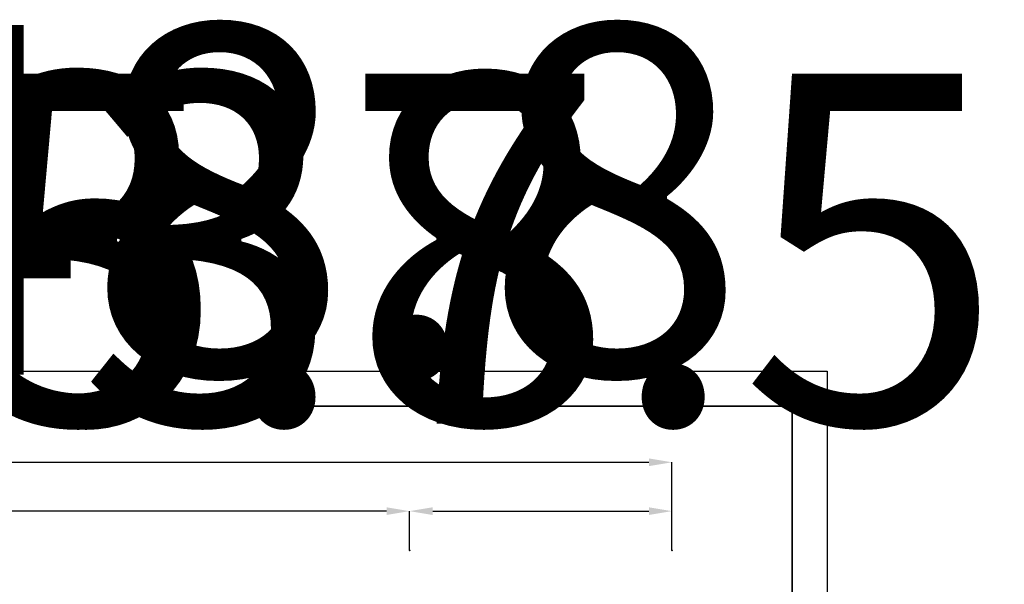
# Model space of a CAD drawing. Units: millimetres. Extents: x -22730 to 16056, y 61 to 35293.
# Drawn here: x -1053 to -912, y 31909 to 31990 of the extents above; entities that cross this region are included whole.
import ezdxf

# ---------------------------------------------------------------- set-up
doc = ezdxf.new("R2010")
doc.units = ezdxf.units.MM
doc.layers.add('OBRYS', color=7, linetype='Continuous', lineweight=35)
doc.layers.add('TENKA', color=7, linetype='Continuous')
doc.styles.add('SLDTEXTSTYLE0', font='TXT', dxfattribs={"width": 0.7})
doc.dimstyles.new('SLDDIMSTYLE0', dxfattribs={"dimtxt": 50, "dimasz": 3.302, "dimexe": 0, "dimexo": 0.0625, "dimgap": 12.5, "dimtad": 1, "dimdec": 1, "dimrnd": 1e-09, "dimzin": 12, "dimdsep": 46, "dimtxsty": 'SLDTEXTSTYLE0', "dimsah": 1, "dimcen": 0.09, "dimadec": 0, "dimazin": 3, "dimtfac": 1, "dimtdec": 1, "dimtofl": 0, "dimtmove": 0, "dimatfit": 3, "dimfxl": 1, "dimfrac": 2, "dimtolj": 1, "dimtzin": 12, "dimarcsym": 0})

# ---------------------------------------------------------------- blocks, each defined once
blk = doc.blocks.new('*D31')
at = {"layer": 'Defpoints', "color": 0, "transparency": 16777216}
for p in [(-1070.73, 31919.68), (-1108.23, 31914.07), (-1070.73, 31914.07)]:
    blk.add_point(p, dxfattribs=at)
at = {"layer": 'OBRYS', "color": 0, "lineweight": -2, "transparency": 16777216}
for p, q in [((-1108.23, 31914.13), (-1108.23, 31919.68)), ((-1104.93, 31919.68), (-1074.03, 31919.68)), ((-1070.73, 31914.13), (-1070.73, 31919.68))]:
    blk.add_line(p, q, dxfattribs=at)
at = {"layer": 'OBRYS', "color": 0, "transparency": 16777216}
for points in [[(-1104.93, 31920.23), (-1104.93, 31919.13), (-1108.23, 31919.68)], [(-1074.03, 31920.23), (-1074.03, 31919.13), (-1070.73, 31919.68)]]:
    blk.add_solid(points, dxfattribs=at)
at = {"layer": 'OBRYS', "color": 0, "transparency": 16777216, "insert": (-1089.48, 31982.18), "char_height": 50, "attachment_point": 2, "style": 'SLDTEXTSTYLE0'}
blk.add_mtext('\\A1;37.5', dxfattribs=at)
blk = doc.blocks.new('*D32')
at = {"layer": 'Defpoints', "color": 0, "transparency": 16777216}
for p in [(-959.48, 31919.68), (-996.98, 31914.07), (-959.48, 31914.07)]:
    blk.add_point(p, dxfattribs=at)
at = {"layer": 'OBRYS', "color": 0, "lineweight": -2, "transparency": 16777216}
for p, q in [((-996.98, 31914.13), (-996.98, 31919.68)), ((-993.68, 31919.68), (-962.78, 31919.68)), ((-959.48, 31914.13), (-959.48, 31919.68))]:
    blk.add_line(p, q, dxfattribs=at)
at = {"layer": 'OBRYS', "color": 0, "transparency": 16777216}
for points in [[(-993.68, 31920.23), (-993.68, 31919.13), (-996.98, 31919.68)], [(-962.78, 31920.23), (-962.78, 31919.13), (-959.48, 31919.68)]]:
    blk.add_solid(points, dxfattribs=at)
at = {"layer": 'OBRYS', "color": 0, "transparency": 16777216, "insert": (-978.23, 31982.18), "char_height": 50, "attachment_point": 2, "style": 'SLDTEXTSTYLE0'}
blk.add_mtext('\\A1;37.5', dxfattribs=at)
blk = doc.blocks.new('*D33')
at = {"layer": 'Defpoints', "color": 0, "transparency": 16777216}
for p in [(-1070.73, 31919.68), (-1070.73, 31914.07), (-996.98, 31914.07)]:
    blk.add_point(p, dxfattribs=at)
at = {"layer": 'OBRYS', "color": 0, "lineweight": -2, "transparency": 16777216}
for p, q in [((-1070.73, 31914.13), (-1070.73, 31919.68)), ((-1000.28, 31919.68), (-1067.43, 31919.68)), ((-996.98, 31914.13), (-996.98, 31919.68))]:
    blk.add_line(p, q, dxfattribs=at)
at = {"layer": 'OBRYS', "color": 0, "transparency": 16777216}
for points in [[(-1067.43, 31920.23), (-1067.43, 31919.13), (-1070.73, 31919.68)], [(-1000.28, 31920.23), (-1000.28, 31919.13), (-996.98, 31919.68)]]:
    blk.add_solid(points, dxfattribs=at)
at = {"layer": 'OBRYS', "color": 0, "transparency": 16777216, "insert": (-1033.86, 31982.18), "char_height": 50, "attachment_point": 2, "style": 'SLDTEXTSTYLE0'}
blk.add_mtext('\\A1;73.8', dxfattribs=at)
blk = doc.blocks.new('*D34')
at = {"layer": 'Defpoints', "color": 0, "transparency": 16777216}
for p in [(-959.48, 31926.66), (-1108.23, 31914.07), (-959.48, 31914.07)]:
    blk.add_point(p, dxfattribs=at)
at = {"layer": 'OBRYS', "color": 0, "lineweight": -2, "transparency": 16777216}
for p, q in [((-1108.23, 31914.13), (-1108.23, 31926.66)), ((-1104.93, 31926.66), (-962.78, 31926.66)), ((-959.48, 31914.13), (-959.48, 31926.66))]:
    blk.add_line(p, q, dxfattribs=at)
at = {"layer": 'OBRYS', "color": 0, "transparency": 16777216}
for points in [[(-1104.93, 31927.21), (-1104.93, 31926.11), (-1108.23, 31926.66)], [(-962.78, 31927.21), (-962.78, 31926.11), (-959.48, 31926.66)]]:
    blk.add_solid(points, dxfattribs=at)
at = {"layer": 'OBRYS', "color": 0, "transparency": 16777216, "insert": (-1033.86, 31989.16), "char_height": 50, "attachment_point": 2, "style": 'SLDTEXTSTYLE0'}
blk.add_mtext('\\A1;148.8', dxfattribs=at)

msp = doc.modelspace()

# ---------------------------------------------------------------- linework, layer by layer
at = {"layer": 'OBRYS'}
for p, q in [((-1142.28513, 31934.69226), (-942.28513, 31934.69226)), ((-942.28513, 31934.69226), (-942.28513, 31647.69226))]:
    msp.add_line(p, q, dxfattribs=at)
for p in [(-996.98053, 31914.0655), (-959.48053, 31914.0655)]:
    msp.add_point(p, dxfattribs=at)
at = {"layer": 'TENKA'}
for p, q in [((-1147.28513, 31939.69226), (-937.28513, 31939.69226)), ((-937.28513, 31939.69226), (-937.28513, 31642.69226))]:
    msp.add_line(p, q, dxfattribs=at)

# ---------------------------------------------------------------- dimensions: what is measured, and where the dimension line sits
at = {"layer": 'OBRYS'}
for base, p1, p2, picture, middle in [((-959.4805339194, 31926.6620926591), (-1108.2305339194, 31914.0654980897), (-959.4805339194, 31914.0654980897), '*D34', (-1033.8555339194, 31926.6620926591)), ((-1070.73053, 31919.67947), (-1108.23053, 31914.0655), (-1070.73053, 31914.0655), '*D31', (-1089.48053, 31919.67947)), ((-1070.7305339194, 31919.6794672936), (-996.9805339194, 31914.0654980897), (-1070.7305339194, 31914.0654980897), '*D33', (-1033.8555339194, 31919.6794672936)), ((-959.48053, 31919.67947), (-996.98053, 31914.0655), (-959.48053, 31914.0655), '*D32', (-978.23053, 31919.67947))]:
    dim = msp.add_linear_dim(base=base, p1=p1, p2=p2, dimstyle='SLDDIMSTYLE0', dxfattribs=at)
    dim.commit()
    dim.dimension.update_dxf_attribs({"geometry": picture, "text_midpoint": middle, "dimtype": 160})

doc.saveas('drawing.dxf')
